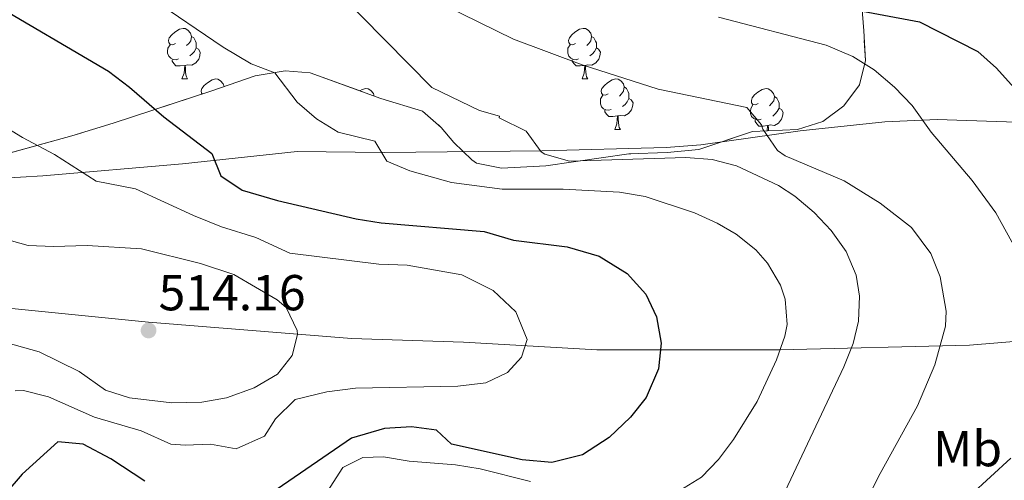
# Model space of a CAD drawing. Extents: x 578977 to 583472, y 763405 to 766428.
# Drawn here: x 580057 to 580252, y 764121 to 764212 of the extents above; entities that cross this region are included whole.
import ezdxf
from ezdxf.enums import TextEntityAlignment as Align

# ---------------------------------------------------------------- set-up
doc = ezdxf.new("R2010")
doc.units = 0
doc.header["$MEASUREMENT"] = 0
doc.linetypes.add('DGN Style 3', pattern=[58.258746, 41.61339, -16.645356])
for name, color, linetype in [('Nivel 1', 7, 'Continuous'), ('Nivel 21', 7, 'Continuous'), ('Nivel 35', 7, 'Continuous'), ('Nivel 36', 7, 'Continuous'), ('Nivel 37', 7, 'Continuous'), ('Nivel 4', 7, 'Continuous'), ('Nivel 41', 7, 'Continuous'), ('Nivel 5', 7, 'Continuous'), ('Nivel 57', 7, 'Continuous'), ('Nivel 61', 7, 'Continuous'), ('Nivel 7', 7, 'Continuous')]:
    doc.layers.add(name, color=color, linetype=linetype)
doc.styles.add('Style-arial', font='arial.shx', dxfattribs={"bigfont": 'arialbig.shx'})
doc.styles.add('Style-arialn', font='arialn.shx', dxfattribs={"bigfont": 'arialnbig.shx'})
doc.linetypes.add('5limcon', pattern='A,16,-16,[2,dgnlstyle.shx,S=0.128,R=0,X=0,Y=0],-16,16,-8,16,-8', length=96)
doc.linetypes.add('5zonar', pattern='A,-5,[1,dgnlstyle.shx,S=0.08,R=0,X=0,Y=0],-5', length=10)

# ---------------------------------------------------------------- blocks, each defined once
blk = doc.blocks.new('5PATER')
at = {"layer": 'Nivel 7', "linetype": 'Continuous', "lineweight": 0}
h = blk.add_hatch(color=19, dxfattribs=at)
edge = h.paths.add_edge_path()
edge.add_ellipse((0, 0), major_axis=(-1.1, -1.11), ratio=0.999422, start_angle=0, end_angle=360)

msp = doc.modelspace()

# ---------------------------------------------------------------- linework, layer by layer
at = {"layer": 'Nivel 1', "color": 19, "linetype": '5limcon', "lineweight": 0, "ltscale": 0.5}
msp.add_polyline3d([(579884.194, 764170.916, 536.592), (579937.31, 764167.458, 521.286), (579982.303, 764163.147, 515.462), (580036.723, 764156.43, 511.927), (580082.355, 764151.873, 513.735), (580122.636, 764148.637, 508.073), (580144.858, 764147.938, 506.154), (580171.281, 764146.409, 502.369), (580207.581, 764146.417, 495.008), (580245.138, 764147.332, 483.672), (580276.451, 764149.936, 473.222), (580309.599, 764148.503, 464.94), (580340.887, 764143.996, 457.142), (580366.724, 764139.031, 449.699), (580400.955, 764132.916, 437.754), (580418.229, 764132.019, 435.814), (580447.944, 764131.045, 431.397)], dxfattribs=at)
at = {"layer": 'Nivel 21', "color": 19, "linetype": 'DGN Style 3', "lineweight": 0}
msp.add_polyline3d([(580046.566, 764180.065, 508.321), (580061.414, 764180.895, 506.348), (580089.161, 764183.281, 501.58), (580111.841, 764185.761, 497.38), (580129.121, 764185.521, 494.68), (580160.401, 764185.841, 490.34), (580185.06, 764186.52, 486.26), (580191.924, 764187.082, 485.265), (580211.598, 764189.831, 482.822), (580228.396, 764191.637, 480.041), (580238.732, 764192.103, 477.962), (580257.14, 764191.492, 473.694), (580265.601, 764190.801, 471.56), (580270.337, 764189.618, 470.582), (580275.321, 764187.201, 469.6), (580283.561, 764181.921, 467.96), (580292.041, 764176.001, 465.8), (580295.799, 764172.754, 465.176), (580299.231, 764169.145, 464.603), (580304.201, 764163.201, 463.16)], dxfattribs=at)
at = {"layer": 'Nivel 35', "color": 92, "linetype": '5zonar', "lineweight": 0, "ltscale": 0.5}
msp.add_polyline3d([(580223.819, 764214.599, 480.228), (580224.201, 764209.681, 481.03), (580224.525, 764203.801, 481.187), (580223.361, 764198.961, 481.73), (580220.241, 764194.801, 482.65), (580216.081, 764191.681, 484.33), (580211.041, 764190.081, 486.05), (580202.161, 764189.681, 489.47), (580191.481, 764186.161, 492.01), (580185.241, 764185.521, 493.45), (580177.601, 764185.281, 495.21), (580161.161, 764182.881, 497.57), (580152.365, 764182.432, 499.246), (580147.441, 764183.441, 499.55), (580146.47, 764184.108, 499.508), (580142.921, 764187.521, 499.25), (580140.436, 764190.511, 498.986), (580136.721, 764193.761, 498.69), (580128.441, 764196.241, 498.53), (580114.446, 764201.343, 498.004), (580109.481, 764201.761, 498.63), (580103.521, 764200.721, 500.17), (580094.957, 764197.782, 502.371), (580075.401, 764191.361, 506.59), (580067.207, 764188.858, 507.402), (580049.182, 764183.916, 508.391)], dxfattribs=at)
at = {"layer": 'Nivel 36', "color": 92, "linetype": 'Continuous', "lineweight": 0, "flags": 128}
for points in [[(580087.721, 764207.19), (580087.191, 764206.925), (580086.661, 764206.98), (580086.396, 764207.35), (580086.341, 764207.775), (580086.501, 764208.295), (580086.981, 764208.89), (580087.616, 764209.42), (580088.516, 764210.005), (580089.261, 764210.165), (580089.686, 764210.11), (580090.216, 764209.795), (580090.746, 764209.21), (580090.906, 764208.57), (580090.796, 764207.72), (580090.371, 764207.19), (580089.951, 764206.765)], [(580167.048, 764207.19), (580166.518, 764206.925), (580165.988, 764206.98), (580165.723, 764207.35), (580165.668, 764207.775), (580165.828, 764208.295), (580166.308, 764208.89), (580166.943, 764209.42), (580167.843, 764210.005), (580168.588, 764210.165), (580169.013, 764210.11), (580169.543, 764209.795), (580170.073, 764209.21), (580170.233, 764208.57), (580170.123, 764207.72), (580169.698, 764207.19), (580169.278, 764206.765)], [(580090.906, 764208.57), (580091.381, 764208.255), (580091.696, 764207.615), (580091.856, 764207.295), (580091.856, 764206.715), (580091.856, 764206.29), (580091.486, 764205.6), (580091.066, 764205.12), (580090.586, 764204.7)], [(580170.233, 764208.57), (580170.708, 764208.255), (580171.023, 764207.615), (580171.183, 764207.295), (580171.183, 764206.715), (580171.183, 764206.29), (580170.813, 764205.6), (580170.393, 764205.12), (580169.913, 764204.7)], [(580088.306, 764204.11), (580087.881, 764203.95), (580087.296, 764204.01), (580086.821, 764204.22), (580086.396, 764204.645), (580086.181, 764205.23), (580086.181, 764205.65), (580086.236, 764206.235), (580086.661, 764206.925)], [(580091.856, 764206.29), (580092.311, 764206.04), (580092.656, 764205.425), (580092.546, 764204.7), (580092.336, 764204.06), (580091.751, 764203.32), (580090.956, 764202.84), (580090.106, 764202.945), (580089.676, 764202.815)], [(580167.633, 764204.11), (580167.208, 764203.95), (580166.623, 764204.01), (580166.148, 764204.22), (580165.723, 764204.645), (580165.508, 764205.23), (580165.508, 764205.65), (580165.563, 764206.235), (580165.988, 764206.925)], [(580171.183, 764206.29), (580171.638, 764206.04), (580171.983, 764205.425), (580171.873, 764204.7), (580171.663, 764204.06), (580171.078, 764203.32), (580170.283, 764202.84), (580169.433, 764202.945), (580169.003, 764202.815)], [(580089.566, 764202.815), (580088.676, 764202.73), (580087.831, 764202.73), (580087.406, 764203.16), (580087.086, 764203.635), (580087.086, 764203.95)], [(580089.021, 764200.13), (580089.456, 764201.29), (580089.566, 764202.815), (580089.676, 764202.815), (580089.711, 764202.23), (580089.746, 764201.545), (580089.816, 764200.93), (580089.931, 764200.53), (580090.146, 764200.13)], [(580168.893, 764202.815), (580168.003, 764202.73), (580167.158, 764202.73), (580166.733, 764203.16), (580166.413, 764203.635), (580166.413, 764203.95)], [(580168.348, 764200.13), (580168.783, 764201.29), (580168.893, 764202.815), (580169.003, 764202.815), (580169.038, 764202.23), (580169.073, 764201.545), (580169.143, 764200.93), (580169.258, 764200.53), (580169.473, 764200.13)], [(580089.021, 764200.13), (580090.146, 764200.13)], [(580092.997, 764197.139), (580092.871, 764197.315), (580092.816, 764197.74), (580092.976, 764198.26), (580093.456, 764198.855), (580094.091, 764199.385), (580094.991, 764199.97), (580095.736, 764200.13), (580096.161, 764200.075), (580096.691, 764199.76), (580097.221, 764199.175), (580097.363, 764198.608)], [(580168.348, 764200.13), (580169.473, 764200.13)], [(580173.523, 764197.155), (580172.993, 764196.89), (580172.463, 764196.945), (580172.198, 764197.315), (580172.143, 764197.74), (580172.303, 764198.26), (580172.783, 764198.855), (580173.418, 764199.385), (580174.318, 764199.97), (580175.063, 764200.13), (580175.488, 764200.075), (580176.018, 764199.76), (580176.548, 764199.175), (580176.708, 764198.535), (580176.598, 764197.685), (580176.173, 764197.155), (580175.753, 764196.73)], [(580176.708, 764198.535), (580177.183, 764198.22), (580177.498, 764197.58), (580177.658, 764197.26), (580177.658, 764196.68), (580177.658, 764196.255), (580177.288, 764195.565), (580176.868, 764195.085), (580176.388, 764194.665)], [(580124.287, 764197.755), (580124.763, 764198.065), (580125.508, 764198.225), (580125.933, 764198.17), (580126.463, 764197.855), (580126.993, 764197.27), (580127.131, 764196.719)], [(580174.108, 764194.075), (580173.683, 764193.915), (580173.098, 764193.975), (580172.623, 764194.185), (580172.198, 764194.61), (580171.983, 764195.195), (580171.983, 764195.615), (580172.038, 764196.2), (580172.463, 764196.89)], [(580203.295, 764195.25), (580202.765, 764194.985), (580202.235, 764195.04), (580201.97, 764195.41), (580201.915, 764195.835), (580202.075, 764196.355), (580202.555, 764196.95), (580203.19, 764197.48), (580204.09, 764198.065), (580204.835, 764198.225), (580205.26, 764198.17), (580205.79, 764197.855), (580206.32, 764197.27), (580206.48, 764196.63), (580206.37, 764195.78), (580205.945, 764195.25), (580205.525, 764194.825)], [(580206.48, 764196.63), (580206.955, 764196.315), (580207.27, 764195.675), (580207.43, 764195.355), (580207.43, 764194.775), (580207.43, 764194.35), (580207.06, 764193.66), (580206.64, 764193.18), (580206.16, 764192.76)], [(580177.658, 764196.255), (580178.113, 764196.005), (580178.458, 764195.39), (580178.348, 764194.665), (580178.138, 764194.025), (580177.553, 764193.285), (580176.758, 764192.805), (580175.908, 764192.91), (580175.478, 764192.78)], [(580203.88, 764192.17), (580203.455, 764192.01), (580202.87, 764192.07), (580202.395, 764192.28), (580201.97, 764192.705), (580201.755, 764193.29), (580201.755, 764193.71), (580201.81, 764194.295), (580202.235, 764194.985)], [(580175.368, 764192.78), (580174.478, 764192.695), (580173.633, 764192.695), (580173.208, 764193.125), (580172.888, 764193.6), (580172.888, 764193.915)], [(580174.823, 764190.095), (580175.258, 764191.255), (580175.368, 764192.78), (580175.478, 764192.78), (580175.513, 764192.195), (580175.548, 764191.51), (580175.618, 764190.895), (580175.733, 764190.495), (580175.948, 764190.095)], [(580207.43, 764194.35), (580207.885, 764194.1), (580208.23, 764193.485), (580208.12, 764192.76), (580207.91, 764192.12), (580207.325, 764191.38), (580206.53, 764190.9), (580205.68, 764191.005), (580205.25, 764190.875)], [(580205.14, 764190.875), (580204.25, 764190.79), (580203.405, 764190.79), (580202.98, 764191.22), (580202.66, 764191.695), (580202.66, 764192.01)], [(580205.063, 764189.812), (580205.14, 764190.875), (580205.25, 764190.875), (580205.285, 764190.29), (580205.309, 764189.823)], [(580174.823, 764190.095), (580175.948, 764190.095)]]:
    msp.add_lwpolyline(points, dxfattribs=at)
at = {"layer": 'Nivel 4', "color": 25, "linetype": 'Continuous', "lineweight": 30, "flags": 128}
for points, elevation in [([(580048.361, 764285.361), (580100.001, 764256.241), (580140.441, 764239.121), (580152.782, 764235.434), (580183.081, 764222.241), (580194.681, 764218.401), (580203.361, 764216.401), (580220.041, 764214.321), (580235.241, 764211.441), (580246.841, 764205.601), (580250.552, 764202.263), (580254.631, 764197.707)], 475), ([(580050.521, 764215.658), (580074.441, 764201.681), (580078.641, 764198.481), (580085.401, 764192.641), (580094.961, 764185.361), (580096.761, 764180.881), (580100.961, 764178.08), (580107.955, 764176.001), (580123.561, 764172.401), (580128.492, 764171.575), (580148.921, 764169.841), (580154.761, 764168.161), (580165.401, 764166.801), (580171.761, 764164.961), (580177.321, 764161.521), (580181.001, 764157.441), (580183.116, 764152.914), (580184.037, 764147.708), (580183.509, 764142.636), (580181.081, 764136.961), (580177.97, 764133.048), (580173.716, 764128.994), (580168.418, 764125.59), (580162.364, 764124.067), (580156.503, 764124.582), (580142.481, 764127.681), (580139.481, 764130.481), (580134.517, 764131.127), (580129.182, 764130.789), (580122.639, 764128.895), (580107.903, 764118.744)], 500), ([(580081.677, 764120.325), (580074.921, 764124.801), (580069.441, 764127.681), (580064.4, 764128.16), (580057.334, 764121.756), (580050.815, 764114.225)], 500)]:
    msp.add_lwpolyline(points, dxfattribs=dict(at, elevation=elevation))
at = {"layer": 'Nivel 5', "color": 25, "linetype": 'Continuous', "lineweight": 0, "flags": 128}
for points, elevation in [([(580082.961, 764216.161), (580097.186, 764206.428), (580102.741, 764203.121), (580107.461, 764201.361), (580111.862, 764195.551), (580115.722, 764192.185), (580119.989, 764189.588), (580127.25, 764187.813), (580129.662, 764183.833), (580134.201, 764181.921), (580142.441, 764179.601), (580152.5, 764178.244), (580164.601, 764178.241), (580175.801, 764177.681), (580180.881, 764176.801), (580190.641, 764173.601), (580195.169, 764171.518), (580198.921, 764169.361), (580202.789, 764166.261), (580205.121, 764163.601), (580207.704, 764159.246), (580208.601, 764156.481), (580209.006, 764151.443), (580208.561, 764149.121), (580206.918, 764144.403), (580203.041, 764136.161), (580198.361, 764128.641), (580195.403, 764124.648), (580192.001, 764121.121), (580187.709, 764118.488)], 495), ([(580119.961, 764217.361), (580138.561, 764198.401), (580148.034, 764193.854), (580151.961, 764192.721), (580151.921, 764192.401), (580157.281, 764189.761), (580160.247, 764185.702), (580161.001, 764185.201), (580165.853, 764183.812), (580188.921, 764184.561), (580194.161, 764184.161), (580198.979, 764182.873), (580207.304, 764179.019), (580210.561, 764176.881), (580214.368, 764173.636), (580217.761, 764170.081), (580220.721, 764165.921), (580222.67, 764161.186), (580223.361, 764157.041), (580223.137, 764152.057), (580222.081, 764147.681), (580220.264, 764143.022), (580205.841, 764112.481)], 490), ([(580141.009, 764214.795), (580154.774, 764208.037), (580168.401, 764202.961), (580183.441, 764198.081), (580201.001, 764194.481), (580203.921, 764191.041), (580204.201, 764190.161), (580207.088, 764185.963), (580208.641, 764184.881), (580220.321, 764179.921), (580227.481, 764175.521), (580233.641, 764170.641), (580237.481, 764165.521), (580239.337, 764160.87), (580240.554, 764154.039), (580240.401, 764151.121), (580238.281, 764143.441), (580234.881, 764135.281), (580227.481, 764121.841), (580221.561, 764110.161)], 485), ([(580195.401, 764212.401), (580216.721, 764206.801), (580222.041, 764204.561), (580226.298, 764201.938), (580230.321, 764198.481), (580233.801, 764194.881), (580237.601, 764189.601), (580245.681, 764180.001), (580250.401, 764173.601), (580254.601, 764165.921)], 480), ([(580042.501, 764197.629), (580057.402, 764188.545), (580063.781, 764185.161), (580071.981, 764179.881), (580079.809, 764178.366), (580091.298, 764173.062), (580096.841, 764170.8), (580103.638, 764168.681), (580110.378, 764165.588), (580128.081, 764163.361), (580133.681, 764163.201), (580144.481, 764161.281), (580150.721, 764158.161), (580155.241, 764153.921), (580157.481, 764148.481), (580156.361, 764144.961), (580153.601, 764141.921), (580149.281, 764139.841), (580143.721, 764139.201), (580123.401, 764138.801), (580117.721, 764138.081), (580111.481, 764136.561), (580107.561, 764132.721), (580105.392, 764129.275), (580099.781, 764126.761), (580094.701, 764127.721), (580089.681, 764127.461), (580086.799, 764127.674), (580080.96, 764130.353), (580071.656, 764133.033), (580062.54, 764137.08), (580057.607, 764138.342), (580055.94, 764138.28)], 505), ([(580053.121, 764168.641), (580058.561, 764167.121), (580063.556, 764166.873), (580070.241, 764167.121), (580080.985, 764166.458), (580092.721, 764163.521), (580099.321, 764161.361), (580107.93, 764156.301), (580109.681, 764154.801), (580111.888, 764150.231), (580111.961, 764149.441), (580110.881, 764145.281), (580107.961, 764141.601), (580103.361, 764138.881), (580097.881, 764136.881), (580092.953, 764135.992), (580086.999, 764135.906), (580078.641, 764136.881), (580073.872, 764138.385), (580068.641, 764142.081), (580060.681, 764146.001), (580054.121, 764147.841)], 510), ([(580158.132, 764120.256), (580148.17, 764122.814), (580143.238, 764123.584), (580134.081, 764124.321), (580128.961, 764125.201), (580124.881, 764125.041), (580120.921, 764123.041), (580117.241, 764117.281)], 495), ([(580253.345, 764124.901), (580245.311, 764117.49)], 480)]:
    msp.add_lwpolyline(points, dxfattribs=dict(at, elevation=elevation))
at = {"layer": 'Nivel 57', "color": 92, "linetype": 'DGN Style 3', "lineweight": 0, "flags": 128}
msp.add_lwpolyline([(579934.002, 764200.13), (579943.288, 764192.349), (579947.201, 764189.281), (579949.101, 764188.312), (579956.093, 764186.697), (579967.001, 764184.481), (579972.281, 764184.161), (579976.761, 764184.561), (579980.961, 764187.121), (579984.121, 764191.521), (579986.521, 764195.121), (579990.321, 764196.721), (580000.321, 764194.561), (580005.521, 764194.161), (580010.281, 764195.521), (580014.686, 764197.526), (580019.087, 764199.857), (580024.586, 764201.461), (580031.441, 764202.161), (580036.352, 764201.325), (580040.477, 764197.69), (580043.642, 764186.512), (580044.481, 764185.361), (580049.182, 764183.916), (580067.207, 764188.858), (580075.401, 764191.361), (580094.957, 764197.782), (580103.521, 764200.721), (580109.481, 764201.761), (580114.446, 764201.343), (580128.441, 764196.241), (580136.721, 764193.761), (580140.436, 764190.511), (580142.921, 764187.521), (580146.47, 764184.108), (580147.441, 764183.441), (580152.365, 764182.432), (580161.161, 764182.881), (580177.601, 764185.281), (580185.241, 764185.521), (580191.481, 764186.161), (580202.161, 764189.681), (580211.041, 764190.081), (580216.081, 764191.681), (580220.241, 764194.801), (580223.361, 764198.961), (580224.525, 764203.801), (580224.201, 764209.681), (580223.819, 764214.599), (580223.441, 764218.321), (580221.753, 764222.684), (580220.201, 764224.881), (580216.696, 764228.43), (580214.761, 764229.521), (580209.761, 764229.601), (580204.121, 764227.521), (580198.081, 764225.841), (580192.281, 764225.761), (580187.161, 764226.321), (580182.571, 764228.2), (580179.721, 764230.081), (580175.832, 764233.201), (580172.724, 764236.976), (580171.921, 764238.401), (580170.419, 764243.248), (580170.321, 764245.361), (580170.67, 764250.164), (580172.121, 764257.041), (580173.281, 764262.961), (580174.568, 764267.224), (580176.045, 764271.229), (580179.321, 764280.801), (580181.161, 764287.921), (580181.468, 764292.694), (580180.001, 764299.201), (580177.376, 764310.055), (580175.161, 764321.041), (580173.841, 764328.241), (580171.121, 764333.681), (580168.199, 764337.689), (580163.169, 764343.622), (580160.601, 764346.001), (580156.099, 764348.465), (580154.041, 764348.801), (580149.13, 764348.317), (580142.733, 764346.528), (580130.753, 764341.578), (580126.721, 764340.641), (580121.868, 764340.891), (580114.561, 764341.601), (580109.521, 764340.961), (580106.319, 764337.543), (580104.79, 764332.854), (580103.961, 764325.121), (580103.441, 764318.481), (580102.657, 764313.777), (580101.061, 764308.123), (580098.401, 764300.641), (580095.321, 764295.681), (580091.801, 764291.681), (580087.377, 764291.058), (580085.081, 764292.401), (580081.387, 764295.794), (580077.897, 764299.395), (580074.766, 764303.288), (580068.225, 764313.464), (580066.161, 764316.721), (580064.268, 764321.257), (580062.041, 764330.001), (580058.375, 764339.107), (580056.921, 764341.681), (580053.724, 764345.47), (580048.997, 764350.026), (580047.361, 764351.281), (580042.827, 764353.379), (580041.281, 764353.761), (580036.341, 764354.424), (580029.321, 764354.241), (580024.696, 764354.448), (580020.326, 764355.3), (580018.401, 764356.001), (580014.258, 764358.43), (580010.337, 764361.711), (580005.176, 764367.199), (580005.881, 764380.401), (580004.521, 764387.281), (580004.517, 764392.235), (580005.088, 764397.225), (580006.121, 764401.761), (580007.687, 764406.54), (580009.647, 764411.042), (580012.09, 764415.311), (580015.411, 764419.703), (580017.721, 764422.161), (580021.338, 764425.527), (580024.841, 764428.241), (580029.107, 764430.814), (580032.441, 764432.081), (580037.231, 764433.281), (580044.363, 764434.786), (580046.481, 764435.681), (580050.385, 764438.958), (580055.121, 764444.401), (580063.561, 764453.121), (580068.321, 764457.921), (580073.521, 764461.601), (580077.852, 764464.021), (580083.256, 764467.399), (580094.441, 764476.641), (580101.71, 764483.561), (580108.078, 764491.377), (580113.342, 764499.98), (580116.596, 764507.549), (580119.775, 764517.012), (580122.014, 764522.262), (580122.961, 764524.241), (580126.121, 764528.321), (580130.241, 764530.401), (580135.004, 764531.573), (580140.441, 764531.601), (580144.761, 764530.36), (580149.273, 764527.352), (580154.041, 764522.721), (580158.081, 764519.521), (580164.281, 764518.481), (580167.202, 764519.006), (580170.001, 764519.601), (580177.241, 764520.161), (580182.139, 764521.075), (580184.801, 764521.921), (580189.244, 764524.196), (580195.656, 764528.876), (580199.436, 764532.095), (580203.761, 764536.481), (580206.92, 764540.413), (580209.399, 764544.698), (580211.681, 764550.481), (580214.161, 764556.561), (580217.401, 764559.041), (580221.881, 764559.921), (580226.881, 764559.521), (580231.921, 764558.401), (580236.761, 764556.241), (580241.681, 764551.601), (580246.4, 764549.841), (580247.241, 764550.081), (580249.201, 764551.521), (580252.788, 764555.012), (580256.365, 764558.501), (580263.641, 764565.601), (580266.744, 764569.483), (580277.098, 764584.896), (580279.424, 764590.187), (580280.755, 764596.255), (580280.926, 764602.178), (580280.783, 764607.727), (580279.961, 764616.321), (580277.893, 764620.741), (580275.761, 764622.801), (580273.761, 764622.801), (580269.961, 764625.761), (580270.881, 764627.521), (580274.568, 764630.894), (580281.321, 764634.961), (580286.601, 764637.281), (580294.513, 764643.382), (580297.041, 764644.641), (580302.011, 764645.737), (580307, 764645.89), (580310.601, 764645.601), (580324.042, 764644.076), (580334.481, 764642.881), (580338.966, 764640.91), (580340.281, 764639.681), (580341.721, 764636.161), (580341.952, 764631.043), (580341.401, 764630.081), (580334.001, 764623.761), (580333.761, 764620.481), (580335.761, 764618.481), (580339.121, 764619.441), (580346.041, 764628.241), (580348.641, 764633.761), (580349.521, 764639.681), (580348.801, 764645.601), (580346.457, 764649.81), (580345.801, 764650.401), (580341.361, 764652.321), (580335.001, 764652.481), (580322.412, 764652.056), (580304.281, 764652.641), (580297.321, 764653.521), (580287.01, 764654.311), (580281.359, 764652.726), (580274.161, 764649.361), (580270.109, 764646.441), (580265.685, 764642.334), (580259.881, 764635.841), (580256.921, 764629.921), (580255.521, 764623.601), (580255.614, 764618.633), (580256.201, 764616.961), (580259.481, 764613.521), (580264.041, 764611.521), (580269.081, 764610.401), (580272.281, 764607.441), (580273.115, 764602.536), (580272.171, 764597.057), (580270.308, 764592.326), (580267.303, 764587.927), (580261.361, 764580.481), (580257.717, 764577.085), (580252.201, 764572.641), (580247.816, 764570.247), (580242.936, 764569.506), (580236.239, 764570.359), (580229.995, 764571.493), (580223.96, 764572.846), (580219.266, 764574.29), (580213.954, 764576.413), (580205.145, 764580.909), (580194.921, 764587.441), (580190.95, 764590.13), (580184.801, 764594.881), (580179.938, 764603.19), (580174.999, 764606.011), (580170.534, 764608.117), (580166.259, 764611.307), (580153.161, 764625.761), (580147.481, 764629.921), (580141.114, 764637.263), (580136.321, 764640.801), (580130.001, 764644.481), (580123.921, 764648.721), (580114.881, 764658.321), (580110.801, 764658.481), (580108.241, 764656.641), (580105.881, 764652.481), (580104.33, 764647.898), (580103.521, 764646.641), (580101.081, 764645.361), (580098.281, 764647.041), (580088.561, 764652.481), (580082.161, 764656.881), (580079.041, 764656.561), (580074.921, 764654.161), (580073.121, 764650.721), (580069.401, 764645.041), (580063.841, 764640.721), (580061.413, 764636.159), (580061.321, 764635.121), (580063.321, 764630.801), (580067.521, 764627.441), (580072.641, 764626.001), (580076.961, 764622.321), (580080.641, 764621.761), (580085.641, 764624.401), (580090.921, 764627.441), (580096.161, 764628.721), (580101.035, 764629.092), (580102.161, 764628.561), (580103.241, 764625.441), (580103.19, 764620.47), (580104.081, 764614.481), (580105.121, 764608.401), (580106.361, 764600.881), (580109.681, 764597.441), (580114.241, 764594.481), (580124.07, 764589.668), (580136.321, 764584.561), (580142.681, 764582.641), (580148.241, 764580.961), (580152.136, 764578.69), (580152.801, 764577.921), (580153.761, 764573.841), (580152.881, 764568.961), (580150.619, 764564.497), (580146.679, 764560.324), (580136.371, 764552.066), (580124.401, 764543.921), (580119.961, 764539.761), (580117.132, 764535.708), (580114.854, 764531.265), (580108.921, 764516.241), (580106.618, 764511.811), (580101.836, 764504.904), (580095.9, 764497.862), (580092.921, 764494.961), (580087.521, 764491.201), (580077.361, 764486.161), (580071.521, 764484.321), (580066.161, 764483.681), (580061.447, 764483.142), (580059.441, 764483.361), (580055.515, 764485.62), (580051.698, 764488.366), (580050.281, 764489.841), (580046.433, 764496.21), (580044.618, 764499.997), (580043.241, 764503.201), (580041.484, 764507.736), (580040.161, 764511.121), (580037.441, 764516.161), (580034.219, 764519.91), (580029.335, 764523.524), (580016.795, 764530.264), (580007.411, 764536.27), (580005.121, 764540.721), (580001.593, 764543.883), (579996.716, 764547.06), (579992.538, 764549.603), (579981.102, 764554.418), (579978.961, 764555.441), (579975.052, 764557.998), (579972.801, 764560.081), (579967.921, 764566.881), (579963.561, 764571.201), (579960.586, 764574.823), (579959.761, 764576.241), (579959.481, 764580.241), (579960.678, 764584.855), (579961.841, 764588.241), (579965.241, 764595.841), (579966.841, 764603.281), (579967.351, 764608.082), (579967.321, 764610.801), (579965.357, 764615.19), (579964.081, 764616.481), (579960.321, 764616.561), (579956.522, 764613.309), (579953.518, 764608.194), (579946.401, 764591.441), (579943.083, 764587.711), (579939.121, 764586.321), (579935.521, 764587.361), (579932.961, 764590.321), (579932.441, 764594.961), (579934.958, 764604.487), (579936.801, 764609.841), (579937.724, 764614.729), (579937.561, 764618.961), (579935.866, 764623.476), (579934.241, 764625.921), (579931.01, 764629.485), (579928.881, 764631.041), (579924.261, 764632.875), (579922.601, 764633.041), (579918.047, 764632.02), (579916.081, 764630.721), (579913.281, 764626.881), (579911.241, 764622.161), (579908.514, 764618.233), (579905.481, 764615.681), (579901.401, 764614.561), (579896.606, 764615.093), (579893.881, 764616.481), (579893.294, 764620.292), (579891.211, 764624.691), (579888.481, 764628.881), (579885.11, 764632.432), (579878.725, 764638.263), (579883.41, 764237.863), (579884.934, 764237.733), (579891.542, 764235.867), (579896.135, 764234.055), (579901.051, 764231.531), (579904.961, 764228.641), (579910.121, 764223.681), (579915.601, 764217.681), (579928.841, 764204.481)], close=True, dxfattribs=at)
at = {"layer": 'Nivel 61', "color": 19, "linetype": 'Continuous', "lineweight": 0}
msp.add_3dface([(579888.45, 763807.16), (579861.38, 766120.68), (583255.33, 766161.11), (583283.57, 763847.55)], dxfattribs=at)

# ---------------------------------------------------------------- block references
at = {"layer": 'Nivel 7', "color": 19, "linetype": 'Continuous', "lineweight": 0}
msp.add_blockref('5PATER', (580082.401, 764150.241, 514.16), dxfattribs=at)

# ---------------------------------------------------------------- texts
at = {"layer": 'Nivel 37', "color": 92, "linetype": 'Continuous', "lineweight": 0, "style": 'Style-arialn'}
msp.add_text('Mb', height=7, dxfattribs=at).set_placement((580244.803, 764126.801, 481.784), align=Align.MIDDLE_CENTER)
at = {"layer": 'Nivel 41', "color": 19, "linetype": 'Continuous', "lineweight": 0, "style": 'Style-arial'}
msp.add_text('514.16', height=7, dxfattribs=at).set_placement((580084.386, 764154.241, 514.16))

doc.saveas('drawing.dxf')
